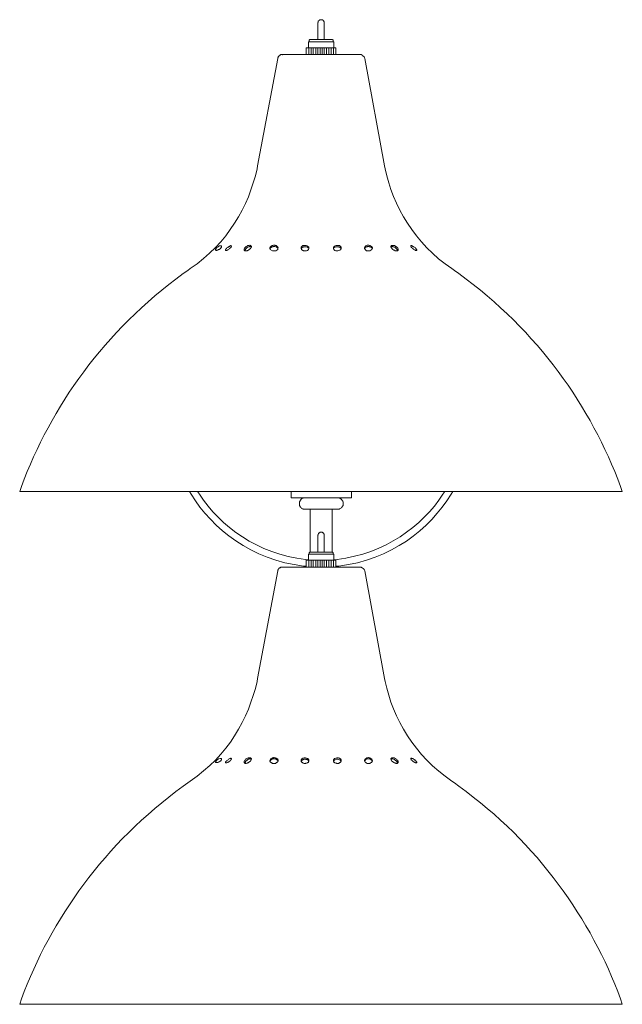
# Model space of a CAD drawing. Units: inches. Extents: x 0 to 8.9, y -14.5 to 0.
import ezdxf

# ---------------------------------------------------------------- set-up
doc = ezdxf.new("R2010")
doc.units = ezdxf.units.IN
doc.header["$MEASUREMENT"] = 0
doc.layers.add('Layer 1', color=7, linetype='Continuous')

# ---------------------------------------------------------------- blocks, each defined once
blk = doc.blocks.new('block 2')
at = {"layer": 'Layer 1', "color": 7, "lineweight": 18, "true_color": 0xffffff}
for points in [[(4.394, -0.291), (4.394, -0.043)], [(4.657, -0.413), (4.657, -0.515), (4.224, -0.515)], [(4.657, -0.413), (4.224, -0.413)], [(4.224, -0.515), (4.224, -0.413)], [(4.631, -0.326), (4.255, -0.326)], [(4.255, -0.413), (4.255, -0.326)], [(4.26, -0.515), (4.26, -0.413)], [(4.281, -0.291), (4.275, -0.291), (4.27, -0.295), (4.27, -0.299), (4.265, -0.303), (4.265, -0.311)], [(4.265, -0.326), (4.265, -0.311)], [(4.605, -0.291), (4.281, -0.291)], [(4.296, -0.515), (4.296, -0.413)], [(4.327, -0.515), (4.327, -0.413)], [(4.363, -0.515), (4.363, -0.413)], [(4.394, -0.515), (4.394, -0.413)], [(4.43, -0.515), (4.43, -0.413)], [(4.456, -0.515), (4.456, -0.413)], [(4.487, -0.515), (4.487, -0.413)], [(4.523, -0.515), (4.523, -0.413)], [(4.554, -0.515), (4.554, -0.413)], [(4.59, -0.515), (4.59, -0.413)], [(4.621, -0.311), (4.621, -0.303), (4.615, -0.299), (4.615, -0.295), (4.61, -0.295), (4.61, -0.291), (4.605, -0.291)], [(4.621, -0.326), (4.621, -0.311)], [(4.631, -0.326), (4.621, -0.326)], [(4.626, -0.515), (4.626, -0.413)], [(4.631, -0.413), (4.631, -0.326)], [(4.657, -0.413), (4.631, -0.413)], [(3.802, -0.57), (3.503, -2.151)], [(3.868, -0.515), (3.848, -0.515), (3.843, -0.519), (3.838, -0.523), (3.827, -0.523), (3.822, -0.531), (3.817, -0.535), (3.812, -0.543), (3.807, -0.547), (3.807, -0.555), (3.802, -0.562), (3.802, -0.57)], [(3.868, -0.515), (5.017, -0.515)], [(3.868, -0.519), (3.874, -0.519), (3.874, -0.515), (3.868, -0.515), (3.868, -0.519)], [(5.017, -0.515), (4.445, -0.515)], [(5.084, -0.57), (5.079, -0.562), (5.079, -0.555), (5.074, -0.547), (5.069, -0.543), (5.064, -0.535), (5.058, -0.531), (5.053, -0.523), (5.048, -0.523), (5.038, -0.519), (5.033, -0.515), (5.017, -0.515)], [(2.9, -3.362), (2.895, -3.366), (2.895, -3.37), (2.89, -3.374), (2.89, -3.378), (2.885, -3.386), (2.885, -3.39), (2.895, -3.398), (2.905, -3.398), (2.91, -3.394), (2.916, -3.394), (2.926, -3.39), (2.931, -3.386), (2.941, -3.382), (2.946, -3.378), (2.952, -3.374), (2.957, -3.37), (2.962, -3.366), (2.962, -3.359), (2.967, -3.355), (2.972, -3.351), (2.972, -3.331), (2.941, -3.331), (2.941, -3.335), (2.931, -3.339)], [(3.688, -3.366), (3.688, -3.37), (3.693, -3.374), (3.693, -3.382), (3.724, -3.406), (3.76, -3.406), (3.771, -3.402), (3.776, -3.402), (3.802, -3.382), (3.802, -3.37), (3.807, -3.362), (3.807, -3.359), (3.802, -3.355), (3.802, -3.343), (3.796, -3.339), (3.791, -3.335), (3.786, -3.331), (3.781, -3.327), (3.771, -3.323), (3.765, -3.323), (3.76, -3.319), (3.74, -3.319), (3.729, -3.323), (3.724, -3.323), (3.719, -3.327), (3.709, -3.331), (3.704, -3.335), (3.698, -3.339), (3.698, -3.343), (3.693, -3.351), (3.693, -3.355), (3.688, -3.359), (3.688, -3.366)], [(4.147, -3.362), (4.147, -3.374), (4.152, -3.382), (4.172, -3.398), (4.178, -3.398), (4.183, -3.402), (4.193, -3.402), (4.198, -3.406), (4.203, -3.406), (4.214, -3.402), (4.229, -3.402), (4.234, -3.398), (4.239, -3.398), (4.255, -3.386), (4.255, -3.382), (4.26, -3.374), (4.26, -3.351), (4.255, -3.347), (4.25, -3.343), (4.244, -3.339), (4.244, -3.335), (4.234, -3.331), (4.224, -3.323), (4.188, -3.323), (4.178, -3.327), (4.172, -3.327), (4.167, -3.331), (4.162, -3.335), (4.157, -3.339), (4.152, -3.343), (4.152, -3.347), (4.147, -3.351), (4.147, -3.362)], [(5.579, -3.394), (5.573, -3.398), (5.573, -3.402), (5.563, -3.402), (5.558, -3.406), (5.548, -3.406), (5.543, -3.402), (5.532, -3.402), (5.522, -3.394), (5.512, -3.394), (5.501, -3.386), (5.496, -3.378), (5.491, -3.374), (5.486, -3.37), (5.481, -3.362), (5.481, -3.359), (5.476, -3.355), (5.476, -3.351), (5.47, -3.343), (5.47, -3.339), (5.476, -3.335), (5.476, -3.327), (5.481, -3.327), (5.486, -3.323), (5.512, -3.323), (5.522, -3.327), (5.527, -3.327), (5.532, -3.335), (5.537, -3.335), (5.543, -3.339), (5.553, -3.343), (5.558, -3.351), (5.563, -3.355), (5.568, -3.359), (5.573, -3.362), (5.573, -3.366), (5.579, -3.374), (5.579, -3.394)], [(2.931, -3.339), (2.926, -3.343), (2.916, -3.351), (2.905, -3.355), (2.9, -3.362)], [(3.415, -3.339), (3.389, -3.339), (3.384, -3.343), (3.379, -3.343), (3.374, -3.347), (3.364, -3.351), (3.359, -3.351), (3.353, -3.355), (3.348, -3.359), (3.343, -3.366), (3.338, -3.37), (3.333, -3.374), (3.328, -3.378), (3.328, -3.386), (3.322, -3.39), (3.322, -3.402)], [(4.26, -3.37), (4.26, -3.366), (4.255, -3.362), (4.25, -3.359), (4.244, -3.355), (4.239, -3.351), (4.234, -3.347), (4.224, -3.347), (4.219, -3.343), (4.198, -3.343), (4.188, -3.347), (4.183, -3.347), (4.178, -3.351), (4.172, -3.351), (4.162, -3.355), (4.162, -3.359), (4.157, -3.362), (4.152, -3.366), (4.152, -3.37), (4.147, -3.374)], [(5.084, -3.37), (5.084, -3.366), (5.089, -3.362), (5.089, -3.359), (5.094, -3.351), (5.1, -3.351), (5.105, -3.347), (5.11, -3.343), (5.12, -3.343), (5.125, -3.339), (5.151, -3.339), (5.156, -3.343), (5.167, -3.343), (5.172, -3.347), (5.177, -3.351), (5.182, -3.355), (5.187, -3.359), (5.187, -3.362), (5.192, -3.366), (5.192, -3.374)], [(5.47, -3.339), (5.496, -3.339), (5.501, -3.343), (5.507, -3.343), (5.512, -3.347), (5.522, -3.351), (5.527, -3.351), (5.532, -3.355), (5.537, -3.359), (5.543, -3.366), (5.548, -3.37), (5.553, -3.374), (5.558, -3.378), (5.563, -3.386), (5.563, -3.402)], [(0, -6.949), (8.88, -6.949)], [(4.002, -6.949), (4.002, -7.04)], [(4.888, -6.949), (4.888, -7.04)], [(4.888, -7.04), (4.002, -7.04)], [(4.188, -7.04), (4.178, -7.044), (4.172, -7.047), (4.152, -7.055), (4.147, -7.059), (4.121, -7.099), (4.121, -7.154), (4.136, -7.177), (4.141, -7.181), (4.152, -7.197), (4.172, -7.205), (4.178, -7.209), (4.188, -7.209)], [(4.698, -7.04), (4.188, -7.04)], [(4.698, -7.209), (4.708, -7.209), (4.713, -7.205), (4.734, -7.197), (4.744, -7.181), (4.749, -7.177), (4.76, -7.161), (4.765, -7.154), (4.765, -7.099), (4.76, -7.091), (4.739, -7.059), (4.734, -7.055), (4.713, -7.047), (4.708, -7.044), (4.698, -7.04)], [(4.698, -7.209), (4.188, -7.209)], [(4.281, -7.209), (4.281, -7.842)], [(4.605, -7.209), (4.605, -7.842)], [(4.487, -7.842), (4.487, -7.59), (4.487, -7.578), (4.481, -7.574), (4.481, -7.567), (4.476, -7.563), (4.471, -7.555), (4.466, -7.555), (4.456, -7.547), (4.43, -7.547), (4.42, -7.555), (4.414, -7.555), (4.409, -7.563), (4.404, -7.567), (4.399, -7.574), (4.399, -7.586), (4.394, -7.59)], [(4.394, -7.842), (4.394, -7.59)], [(4.657, -7.96), (4.657, -8.062), (4.224, -8.062)], [(4.657, -7.96), (4.224, -7.96)], [(4.224, -8.062), (4.224, -7.96)], [(4.631, -7.873), (4.255, -7.873)], [(4.255, -7.96), (4.255, -7.873)], [(4.26, -8.062), (4.26, -7.96)], [(4.281, -7.842), (4.27, -7.842), (4.27, -7.846), (4.265, -7.85), (4.265, -7.858)], [(4.265, -7.873), (4.265, -7.858)], [(4.605, -7.842), (4.281, -7.842)], [(4.296, -8.062), (4.296, -7.96)], [(4.327, -8.062), (4.327, -7.96)], [(4.363, -8.062), (4.363, -7.96)], [(4.394, -8.062), (4.394, -7.96)], [(4.43, -8.062), (4.43, -7.96)], [(4.456, -8.062), (4.456, -7.96)], [(4.487, -8.062), (4.487, -7.96)], [(4.523, -8.062), (4.523, -7.96)], [(4.554, -8.062), (4.554, -7.96)], [(4.59, -8.062), (4.59, -7.96)], [(4.621, -7.858), (4.621, -7.85), (4.615, -7.846), (4.615, -7.842), (4.605, -7.842)], [(4.621, -7.873), (4.621, -7.858)], [(4.631, -7.873), (4.621, -7.873)], [(4.626, -8.062), (4.626, -7.96)], [(4.631, -7.96), (4.631, -7.873)], [(4.657, -7.96), (4.631, -7.96)], [(3.802, -8.117), (3.503, -9.702)], [(3.868, -8.062), (3.848, -8.062), (3.838, -8.07), (3.827, -8.074), (3.817, -8.082), (3.812, -8.09), (3.807, -8.094), (3.807, -8.101), (3.802, -8.109), (3.802, -8.117)], [(3.868, -8.062), (5.017, -8.062)], [(5.017, -8.062), (4.445, -8.062)], [(5.084, -8.117), (5.079, -8.109), (5.079, -8.101), (5.074, -8.094), (5.069, -8.09), (5.064, -8.082), (5.048, -8.07), (5.038, -8.066), (5.033, -8.062), (5.017, -8.062)], [(3.307, -10.945), (3.312, -10.945), (3.317, -10.949), (3.322, -10.953), (3.338, -10.953), (3.348, -10.949), (3.353, -10.949), (3.359, -10.945), (3.369, -10.945), (3.374, -10.937), (3.379, -10.933), (3.4, -10.917), (3.405, -10.909), (3.405, -10.905), (3.41, -10.902), (3.41, -10.898), (3.415, -10.89), (3.415, -10.886), (3.41, -10.882), (3.41, -10.878), (3.405, -10.878), (3.405, -10.874), (3.4, -10.87), (3.374, -10.87), (3.369, -10.874), (3.359, -10.874), (3.348, -10.882), (3.338, -10.886), (3.333, -10.89), (3.328, -10.898), (3.317, -10.905), (3.317, -10.909), (3.312, -10.917), (3.307, -10.921), (3.307, -10.945)], [(3.688, -10.913), (3.688, -10.917), (3.693, -10.925), (3.693, -10.929), (3.698, -10.933), (3.704, -10.937), (3.709, -10.945), (3.714, -10.945), (3.719, -10.949), (3.724, -10.953), (3.771, -10.953), (3.776, -10.949), (3.781, -10.945), (3.786, -10.941), (3.791, -10.937), (3.796, -10.933), (3.802, -10.929), (3.802, -10.917), (3.807, -10.913), (3.807, -10.905), (3.802, -10.902), (3.802, -10.89), (3.781, -10.874), (3.771, -10.87), (3.76, -10.87), (3.75, -10.866), (3.745, -10.866), (3.74, -10.87), (3.724, -10.87), (3.719, -10.874), (3.709, -10.878), (3.698, -10.886), (3.698, -10.89), (3.693, -10.898), (3.693, -10.902), (3.688, -10.909), (3.688, -10.913)], [(4.739, -10.909), (4.739, -10.921), (4.734, -10.925), (4.734, -10.929), (4.729, -10.933), (4.724, -10.937), (4.718, -10.941), (4.713, -10.945), (4.708, -10.949), (4.703, -10.949), (4.698, -10.953), (4.672, -10.953), (4.667, -10.949), (4.657, -10.949), (4.651, -10.945), (4.646, -10.945), (4.641, -10.937), (4.636, -10.937), (4.631, -10.933), (4.631, -10.925), (4.626, -10.921), (4.626, -10.898), (4.631, -10.894), (4.636, -10.886), (4.641, -10.882), (4.646, -10.882), (4.657, -10.874), (4.662, -10.874), (4.672, -10.87), (4.698, -10.87), (4.708, -10.874), (4.713, -10.874), (4.734, -10.89), (4.734, -10.894), (4.739, -10.902), (4.739, -10.909)], [(5.852, -10.945), (5.831, -10.945), (5.826, -10.941), (5.821, -10.937), (5.816, -10.933), (5.81, -10.929), (5.805, -10.929), (5.8, -10.925), (5.795, -10.917), (5.785, -10.913), (5.785, -10.909), (5.769, -10.898), (5.769, -10.89), (5.764, -10.89), (5.764, -10.878), (5.769, -10.874), (5.774, -10.874), (5.78, -10.878), (5.785, -10.878), (5.79, -10.882), (5.795, -10.882), (5.816, -10.898), (5.826, -10.902), (5.826, -10.909), (5.841, -10.921), (5.841, -10.925), (5.852, -10.933), (5.852, -10.945)], [(2.9, -10.909), (2.895, -10.917), (2.895, -10.921), (2.89, -10.925), (2.89, -10.929), (2.885, -10.929), (2.885, -10.937), (2.89, -10.941), (2.916, -10.941), (2.926, -10.937), (2.926, -10.933), (2.931, -10.933), (2.941, -10.929), (2.962, -10.913), (2.962, -10.909), (2.972, -10.902), (2.972, -10.878), (2.952, -10.878), (2.931, -10.886)], [(2.931, -10.886), (2.926, -10.89), (2.916, -10.894), (2.905, -10.905), (2.9, -10.909)], [(3.415, -10.886), (3.384, -10.886), (3.379, -10.89), (3.374, -10.89), (3.364, -10.894), (3.359, -10.902), (3.328, -10.925), (3.328, -10.933), (3.322, -10.937), (3.322, -10.953)], [(3.802, -10.917), (3.802, -10.909), (3.791, -10.902), (3.786, -10.894), (3.781, -10.89), (3.776, -10.89), (3.771, -10.886), (3.729, -10.886), (3.719, -10.89), (3.698, -10.905), (3.698, -10.909), (3.693, -10.913), (3.693, -10.921)], [(4.26, -10.917), (4.26, -10.913), (4.234, -10.894), (4.224, -10.894), (4.219, -10.89), (4.188, -10.89), (4.183, -10.894), (4.178, -10.894), (4.172, -10.898), (4.162, -10.902), (4.162, -10.905), (4.152, -10.913), (4.152, -10.921), (4.147, -10.925)], [(5.084, -10.917), (5.084, -10.913), (5.089, -10.909), (5.089, -10.905), (5.094, -10.902), (5.1, -10.894), (5.105, -10.89), (5.11, -10.89), (5.12, -10.886), (5.156, -10.886), (5.167, -10.89), (5.187, -10.905), (5.187, -10.909), (5.192, -10.913), (5.192, -10.921)], [(0, -14.496), (8.88, -14.496)], [(0, -14.5), (0.005, -14.5), (0.005, -14.496), (0, -14.496), (0, -14.5)]]:
    blk.add_lwpolyline(points, dxfattribs=at)
for points, knots in [([(4.487, -0.291), (4.487, -0.291), (4.487, -0.043), (4.487, -0.043), (4.487, -0.043), (4.487, -0.031), (4.487, -0.031), (4.487, -0.031), (4.481, -0.028), (4.481, -0.028), (4.481, -0.028), (4.481, -0.02), (4.481, -0.02), (4.481, -0.02), (4.476, -0.016), (4.476, -0.016), (4.476, -0.016), (4.471, -0.012), (4.471, -0.012), (4.471, -0.012), (4.466, -0.004), (4.466, -0.004), (4.466, -0.004), (4.461, -0.004), (4.461, -0.004), (4.461, -0.004), (4.456, 0), (4.456, 0), (4.456, 0), (4.43, 0), (4.43, 0), (4.43, 0), (4.425, -0.004), (4.425, -0.004), (4.425, -0.004), (4.42, -0.004), (4.42, -0.004), (4.42, -0.004), (4.414, -0.012), (4.414, -0.012), (4.401, -0.021), (4.397, -0.025), (4.399, -0.039), (4.399, -0.039), (4.394, -0.043), (4.394, -0.043)], [0, 0, 0, 0, 1, 1, 1, 2, 2, 2, 3, 3, 3, 4, 4, 4, 5, 5, 5, 6, 6, 6, 7, 7, 7, 8, 8, 8, 9, 9, 9, 10, 10, 10, 11, 11, 11, 12, 12, 12, 13, 13, 13, 14, 14, 14, 15, 15, 15, 15]), ([(5.084, -0.57), (5.084, -0.57), (5.378, -2.151), (5.378, -2.151), (5.378, -2.151), (5.388, -2.198), (5.388, -2.198), (5.495, -2.738), (5.826, -3.3), (6.367, -3.665), (6.367, -3.665), (6.408, -3.693), (6.408, -3.693)], [0, 0, 0, 0, 1, 1, 1, 2, 2, 2, 3, 3, 3, 4, 4, 4, 4]), ([(2.478, -3.693), (2.478, -3.693), (2.514, -3.665), (2.514, -3.665), (3.067, -3.291), (3.374, -2.747), (3.498, -2.198), (3.498, -2.198), (3.503, -2.151), (3.503, -2.151)], [0, 0, 0, 0, 1, 1, 1, 2, 2, 2, 3, 3, 3, 3]), ([(3.034, -3.398), (3.034, -3.398), (3.055, -3.398), (3.055, -3.398), (3.055, -3.398), (3.065, -3.39), (3.065, -3.39), (3.065, -3.39), (3.07, -3.39), (3.07, -3.39), (3.07, -3.39), (3.08, -3.382), (3.08, -3.382), (3.08, -3.382), (3.086, -3.374), (3.086, -3.374), (3.086, -3.374), (3.096, -3.37), (3.096, -3.37), (3.096, -3.37), (3.096, -3.366), (3.096, -3.366), (3.096, -3.366), (3.106, -3.362), (3.106, -3.362), (3.106, -3.362), (3.106, -3.359), (3.106, -3.359), (3.106, -3.359), (3.111, -3.355), (3.111, -3.355), (3.118, -3.348), (3.129, -3.334), (3.116, -3.327), (3.116, -3.327), (3.111, -3.327), (3.111, -3.327), (3.111, -3.327), (3.106, -3.331), (3.106, -3.331), (3.106, -3.331), (3.101, -3.331), (3.101, -3.331), (3.101, -3.331), (3.096, -3.335), (3.096, -3.335), (3.096, -3.335), (3.091, -3.339), (3.091, -3.339), (3.091, -3.339), (3.086, -3.339), (3.086, -3.339), (3.086, -3.339), (3.08, -3.343), (3.08, -3.343), (3.08, -3.343), (3.075, -3.347), (3.075, -3.347), (3.075, -3.347), (3.07, -3.351), (3.07, -3.351), (3.07, -3.351), (3.065, -3.355), (3.065, -3.355), (3.065, -3.355), (3.055, -3.359), (3.055, -3.359), (3.055, -3.359), (3.055, -3.362), (3.055, -3.362), (3.055, -3.362), (3.049, -3.37), (3.049, -3.37), (3.049, -3.37), (3.044, -3.374), (3.044, -3.374), (3.044, -3.374), (3.039, -3.378), (3.039, -3.378), (3.039, -3.378), (3.039, -3.382), (3.039, -3.382), (3.039, -3.382), (3.034, -3.386), (3.034, -3.386), (3.034, -3.386), (3.034, -3.398), (3.034, -3.398)], [0, 0, 0, 0, 1, 1, 1, 2, 2, 2, 3, 3, 3, 4, 4, 4, 5, 5, 5, 6, 6, 6, 7, 7, 7, 8, 8, 8, 9, 9, 9, 10, 10, 10, 11, 11, 11, 12, 12, 12, 13, 13, 13, 14, 14, 14, 15, 15, 15, 16, 16, 16, 17, 17, 17, 18, 18, 18, 19, 19, 19, 20, 20, 20, 21, 21, 21, 22, 22, 22, 23, 23, 23, 24, 24, 24, 25, 25, 25, 26, 26, 26, 27, 27, 27, 28, 28, 28, 29, 29, 29, 29]), ([(3.307, -3.394), (3.307, -3.394), (3.317, -3.402), (3.317, -3.402), (3.317, -3.402), (3.322, -3.402), (3.322, -3.402), (3.322, -3.402), (3.328, -3.406), (3.328, -3.406), (3.328, -3.406), (3.338, -3.406), (3.338, -3.406), (3.338, -3.406), (3.348, -3.402), (3.348, -3.402), (3.348, -3.402), (3.353, -3.402), (3.353, -3.402), (3.353, -3.402), (3.359, -3.398), (3.359, -3.398), (3.359, -3.398), (3.369, -3.394), (3.369, -3.394), (3.369, -3.394), (3.374, -3.394), (3.374, -3.394), (3.374, -3.394), (3.384, -3.386), (3.384, -3.386), (3.384, -3.386), (3.389, -3.378), (3.389, -3.378), (3.389, -3.378), (3.395, -3.374), (3.395, -3.374), (3.395, -3.374), (3.4, -3.37), (3.4, -3.37), (3.4, -3.37), (3.405, -3.362), (3.405, -3.362), (3.405, -3.362), (3.405, -3.359), (3.405, -3.359), (3.405, -3.359), (3.41, -3.355), (3.41, -3.355), (3.41, -3.355), (3.41, -3.351), (3.41, -3.351), (3.41, -3.351), (3.415, -3.343), (3.415, -3.343), (3.415, -3.343), (3.415, -3.339), (3.415, -3.339), (3.415, -3.339), (3.41, -3.335), (3.41, -3.335), (3.401, -3.318), (3.398, -3.324), (3.379, -3.323), (3.379, -3.323), (3.374, -3.323), (3.374, -3.323), (3.374, -3.323), (3.369, -3.327), (3.369, -3.327), (3.369, -3.327), (3.359, -3.327), (3.359, -3.327), (3.359, -3.327), (3.353, -3.335), (3.353, -3.335), (3.353, -3.335), (3.348, -3.335), (3.348, -3.335), (3.348, -3.335), (3.338, -3.339), (3.338, -3.339), (3.338, -3.339), (3.333, -3.343), (3.333, -3.343), (3.333, -3.343), (3.328, -3.351), (3.328, -3.351), (3.328, -3.351), (3.322, -3.355), (3.322, -3.355), (3.322, -3.355), (3.317, -3.359), (3.317, -3.359), (3.317, -3.359), (3.317, -3.362), (3.317, -3.362), (3.317, -3.362), (3.312, -3.366), (3.312, -3.366), (3.312, -3.366), (3.307, -3.374), (3.307, -3.374), (3.307, -3.374), (3.307, -3.394), (3.307, -3.394)], [0, 0, 0, 0, 1, 1, 1, 2, 2, 2, 3, 3, 3, 4, 4, 4, 5, 5, 5, 6, 6, 6, 7, 7, 7, 8, 8, 8, 9, 9, 9, 10, 10, 10, 11, 11, 11, 12, 12, 12, 13, 13, 13, 14, 14, 14, 15, 15, 15, 16, 16, 16, 17, 17, 17, 18, 18, 18, 19, 19, 19, 20, 20, 20, 21, 21, 21, 22, 22, 22, 23, 23, 23, 24, 24, 24, 25, 25, 25, 26, 26, 26, 27, 27, 27, 28, 28, 28, 29, 29, 29, 30, 30, 30, 31, 31, 31, 32, 32, 32, 33, 33, 33, 34, 34, 34, 35, 35, 35, 35]), ([(4.739, -3.362), (4.739, -3.362), (4.739, -3.37), (4.739, -3.37), (4.739, -3.37), (4.734, -3.374), (4.734, -3.374), (4.737, -3.391), (4.703, -3.401), (4.687, -3.406), (4.687, -3.406), (4.677, -3.406), (4.677, -3.406), (4.677, -3.406), (4.672, -3.402), (4.672, -3.402), (4.672, -3.402), (4.657, -3.402), (4.657, -3.402), (4.657, -3.402), (4.651, -3.398), (4.651, -3.398), (4.651, -3.398), (4.646, -3.398), (4.646, -3.398), (4.646, -3.398), (4.631, -3.386), (4.631, -3.386), (4.631, -3.386), (4.631, -3.382), (4.631, -3.382), (4.631, -3.382), (4.626, -3.374), (4.626, -3.374), (4.626, -3.374), (4.626, -3.351), (4.626, -3.351), (4.626, -3.351), (4.631, -3.347), (4.631, -3.347), (4.631, -3.347), (4.636, -3.343), (4.636, -3.343), (4.636, -3.343), (4.641, -3.339), (4.641, -3.339), (4.641, -3.339), (4.646, -3.335), (4.646, -3.335), (4.646, -3.335), (4.651, -3.331), (4.651, -3.331), (4.651, -3.331), (4.662, -3.323), (4.662, -3.323), (4.662, -3.323), (4.698, -3.323), (4.698, -3.323), (4.698, -3.323), (4.708, -3.327), (4.708, -3.327), (4.708, -3.327), (4.713, -3.327), (4.713, -3.327), (4.713, -3.327), (4.718, -3.331), (4.718, -3.331), (4.718, -3.331), (4.724, -3.335), (4.724, -3.335), (4.724, -3.335), (4.729, -3.339), (4.729, -3.339), (4.729, -3.339), (4.734, -3.343), (4.734, -3.343), (4.734, -3.343), (4.734, -3.347), (4.734, -3.347), (4.734, -3.347), (4.739, -3.351), (4.739, -3.351), (4.739, -3.351), (4.739, -3.362), (4.739, -3.362)], [0, 0, 0, 0, 1, 1, 1, 2, 2, 2, 3, 3, 3, 4, 4, 4, 5, 5, 5, 6, 6, 6, 7, 7, 7, 8, 8, 8, 9, 9, 9, 10, 10, 10, 11, 11, 11, 12, 12, 12, 13, 13, 13, 14, 14, 14, 15, 15, 15, 16, 16, 16, 17, 17, 17, 18, 18, 18, 19, 19, 19, 20, 20, 20, 21, 21, 21, 22, 22, 22, 23, 23, 23, 24, 24, 24, 25, 25, 25, 26, 26, 26, 27, 27, 27, 28, 28, 28, 28]), ([(5.197, -3.366), (5.197, -3.366), (5.192, -3.37), (5.192, -3.37), (5.192, -3.37), (5.192, -3.374), (5.192, -3.374), (5.192, -3.374), (5.187, -3.382), (5.187, -3.382), (5.187, -3.382), (5.187, -3.386), (5.187, -3.386), (5.187, -3.386), (5.161, -3.406), (5.161, -3.406), (5.161, -3.406), (5.125, -3.406), (5.125, -3.406), (5.125, -3.406), (5.12, -3.402), (5.12, -3.402), (5.12, -3.402), (5.11, -3.402), (5.11, -3.402), (5.11, -3.402), (5.089, -3.386), (5.089, -3.386), (5.089, -3.386), (5.089, -3.382), (5.089, -3.382), (5.089, -3.382), (5.084, -3.374), (5.084, -3.374), (5.084, -3.374), (5.079, -3.37), (5.079, -3.37), (5.079, -3.37), (5.079, -3.359), (5.079, -3.359), (5.079, -3.359), (5.084, -3.355), (5.084, -3.355), (5.084, -3.355), (5.084, -3.347), (5.084, -3.347), (5.084, -3.347), (5.089, -3.343), (5.089, -3.343), (5.089, -3.343), (5.089, -3.339), (5.089, -3.339), (5.089, -3.339), (5.094, -3.335), (5.094, -3.335), (5.094, -3.335), (5.1, -3.331), (5.1, -3.331), (5.1, -3.331), (5.11, -3.327), (5.11, -3.327), (5.119, -3.32), (5.145, -3.314), (5.156, -3.323), (5.156, -3.323), (5.161, -3.323), (5.161, -3.323), (5.161, -3.323), (5.167, -3.327), (5.167, -3.327), (5.167, -3.327), (5.177, -3.331), (5.177, -3.331), (5.177, -3.331), (5.177, -3.335), (5.177, -3.335), (5.177, -3.335), (5.187, -3.339), (5.187, -3.339), (5.187, -3.339), (5.187, -3.343), (5.187, -3.343), (5.187, -3.343), (5.192, -3.351), (5.192, -3.351), (5.192, -3.351), (5.192, -3.355), (5.192, -3.355), (5.192, -3.355), (5.197, -3.359), (5.197, -3.359), (5.197, -3.359), (5.197, -3.366), (5.197, -3.366)], [0, 0, 0, 0, 1, 1, 1, 2, 2, 2, 3, 3, 3, 4, 4, 4, 5, 5, 5, 6, 6, 6, 7, 7, 7, 8, 8, 8, 9, 9, 9, 10, 10, 10, 11, 11, 11, 12, 12, 12, 13, 13, 13, 14, 14, 14, 15, 15, 15, 16, 16, 16, 17, 17, 17, 18, 18, 18, 19, 19, 19, 20, 20, 20, 21, 21, 21, 22, 22, 22, 23, 23, 23, 24, 24, 24, 25, 25, 25, 26, 26, 26, 27, 27, 27, 28, 28, 28, 29, 29, 29, 30, 30, 30, 31, 31, 31, 31]), ([(5.852, -3.398), (5.852, -3.398), (5.831, -3.398), (5.831, -3.398), (5.831, -3.398), (5.821, -3.39), (5.821, -3.39), (5.821, -3.39), (5.816, -3.39), (5.816, -3.39), (5.816, -3.39), (5.805, -3.382), (5.805, -3.382), (5.805, -3.382), (5.8, -3.374), (5.8, -3.374), (5.8, -3.374), (5.795, -3.37), (5.795, -3.37), (5.795, -3.37), (5.785, -3.366), (5.785, -3.366), (5.785, -3.366), (5.785, -3.362), (5.785, -3.362), (5.772, -3.354), (5.761, -3.345), (5.764, -3.331), (5.764, -3.331), (5.764, -3.327), (5.764, -3.327), (5.764, -3.327), (5.774, -3.327), (5.774, -3.327), (5.774, -3.327), (5.78, -3.331), (5.78, -3.331), (5.78, -3.331), (5.785, -3.331), (5.785, -3.331), (5.785, -3.331), (5.79, -3.335), (5.79, -3.335), (5.79, -3.335), (5.795, -3.339), (5.795, -3.339), (5.795, -3.339), (5.8, -3.339), (5.8, -3.339), (5.8, -3.339), (5.805, -3.343), (5.805, -3.343), (5.805, -3.343), (5.81, -3.347), (5.81, -3.347), (5.81, -3.347), (5.816, -3.351), (5.816, -3.351), (5.816, -3.351), (5.826, -3.355), (5.826, -3.355), (5.826, -3.355), (5.826, -3.359), (5.826, -3.359), (5.826, -3.359), (5.831, -3.362), (5.831, -3.362), (5.831, -3.362), (5.836, -3.37), (5.836, -3.37), (5.836, -3.37), (5.841, -3.374), (5.841, -3.374), (5.841, -3.374), (5.841, -3.378), (5.841, -3.378), (5.841, -3.378), (5.846, -3.382), (5.846, -3.382), (5.846, -3.382), (5.852, -3.386), (5.852, -3.386), (5.852, -3.386), (5.852, -3.398), (5.852, -3.398)], [0, 0, 0, 0, 1, 1, 1, 2, 2, 2, 3, 3, 3, 4, 4, 4, 5, 5, 5, 6, 6, 6, 7, 7, 7, 8, 8, 8, 9, 9, 9, 10, 10, 10, 11, 11, 11, 12, 12, 12, 13, 13, 13, 14, 14, 14, 15, 15, 15, 16, 16, 16, 17, 17, 17, 18, 18, 18, 19, 19, 19, 20, 20, 20, 21, 21, 21, 22, 22, 22, 23, 23, 23, 24, 24, 24, 25, 25, 25, 26, 26, 26, 27, 27, 27, 28, 28, 28, 28]), ([(3.802, -3.37), (3.802, -3.37), (3.802, -3.362), (3.802, -3.362), (3.802, -3.362), (3.796, -3.359), (3.796, -3.359), (3.796, -3.359), (3.791, -3.351), (3.791, -3.351), (3.791, -3.351), (3.786, -3.351), (3.786, -3.351), (3.786, -3.351), (3.781, -3.347), (3.781, -3.347), (3.771, -3.339), (3.754, -3.338), (3.74, -3.339), (3.74, -3.339), (3.735, -3.339), (3.735, -3.339), (3.735, -3.339), (3.729, -3.343), (3.729, -3.343), (3.729, -3.343), (3.719, -3.343), (3.719, -3.343), (3.719, -3.343), (3.714, -3.347), (3.714, -3.347), (3.714, -3.347), (3.709, -3.351), (3.709, -3.351), (3.709, -3.351), (3.704, -3.355), (3.704, -3.355), (3.704, -3.355), (3.698, -3.359), (3.698, -3.359), (3.698, -3.359), (3.698, -3.362), (3.698, -3.362), (3.698, -3.362), (3.693, -3.366), (3.693, -3.366), (3.693, -3.366), (3.693, -3.374), (3.693, -3.374)], [0, 0, 0, 0, 1, 1, 1, 2, 2, 2, 3, 3, 3, 4, 4, 4, 5, 5, 5, 6, 6, 6, 7, 7, 7, 8, 8, 8, 9, 9, 9, 10, 10, 10, 11, 11, 11, 12, 12, 12, 13, 13, 13, 14, 14, 14, 15, 15, 15, 16, 16, 16, 16]), ([(4.626, -3.37), (4.626, -3.37), (4.626, -3.366), (4.626, -3.366), (4.626, -3.366), (4.631, -3.362), (4.631, -3.362), (4.64, -3.357), (4.649, -3.345), (4.662, -3.347), (4.662, -3.347), (4.667, -3.343), (4.667, -3.343), (4.667, -3.343), (4.687, -3.343), (4.687, -3.343), (4.687, -3.343), (4.698, -3.347), (4.698, -3.347), (4.698, -3.347), (4.703, -3.347), (4.703, -3.347), (4.703, -3.347), (4.708, -3.351), (4.708, -3.351), (4.708, -3.351), (4.713, -3.351), (4.713, -3.351), (4.713, -3.351), (4.724, -3.355), (4.724, -3.355), (4.724, -3.355), (4.724, -3.359), (4.724, -3.359), (4.724, -3.359), (4.729, -3.362), (4.729, -3.362), (4.729, -3.362), (4.734, -3.366), (4.734, -3.366), (4.734, -3.366), (4.734, -3.374), (4.734, -3.374)], [0, 0, 0, 0, 1, 1, 1, 2, 2, 2, 3, 3, 3, 4, 4, 4, 5, 5, 5, 6, 6, 6, 7, 7, 7, 8, 8, 8, 9, 9, 9, 10, 10, 10, 11, 11, 11, 12, 12, 12, 13, 13, 13, 14, 14, 14, 14]), ([(2.478, -3.693), (2.478, -3.693), (2.411, -3.74), (2.411, -3.74), (1.243, -4.583), (0.463, -5.702), (0.026, -6.874), (0.026, -6.874), (0, -6.949), (0, -6.949)], [0, 0, 0, 0, 1, 1, 1, 2, 2, 2, 3, 3, 3, 3]), ([(8.88, -6.949), (8.88, -6.949), (8.855, -6.874), (8.855, -6.874), (8.418, -5.702), (7.64, -4.582), (6.47, -3.74), (6.47, -3.74), (6.408, -3.693), (6.408, -3.693)], [0, 0, 0, 0, 1, 1, 1, 2, 2, 2, 3, 3, 3, 3]), ([(2.503, -6.949), (2.503, -6.949), (2.529, -6.988), (2.529, -6.988), (2.833, -7.502), (3.428, -7.958), (4.183, -8.046), (4.183, -8.046), (4.224, -8.05), (4.224, -8.05)], [0, 0, 0, 0, 1, 1, 1, 2, 2, 2, 3, 3, 3, 3]), ([(2.622, -6.949), (2.622, -6.949), (2.648, -6.988), (2.648, -6.988), (2.958, -7.463), (3.505, -7.869), (4.214, -7.948), (4.214, -7.948), (4.255, -7.952), (4.255, -7.952)], [0, 0, 0, 0, 1, 1, 1, 2, 2, 2, 3, 3, 3, 3]), ([(4.631, -7.952), (4.631, -7.952), (4.677, -7.948), (4.677, -7.948), (5.386, -7.865), (5.926, -7.464), (6.238, -6.988), (6.238, -6.988), (6.264, -6.949), (6.264, -6.949)], [0, 0, 0, 0, 1, 1, 1, 2, 2, 2, 3, 3, 3, 3]), ([(4.657, -8.05), (4.657, -8.05), (4.703, -8.046), (4.703, -8.046), (5.461, -7.957), (6.047, -7.504), (6.356, -6.988), (6.356, -6.988), (6.382, -6.949), (6.382, -6.949)], [0, 0, 0, 0, 1, 1, 1, 2, 2, 2, 3, 3, 3, 3]), ([(5.084, -8.117), (5.084, -8.117), (5.378, -9.702), (5.378, -9.702), (5.378, -9.702), (5.388, -9.745), (5.388, -9.745), (5.494, -10.282), (5.827, -10.85), (6.367, -11.212), (6.367, -11.212), (6.408, -11.24), (6.408, -11.24)], [0, 0, 0, 0, 1, 1, 1, 2, 2, 2, 3, 3, 3, 4, 4, 4, 4]), ([(2.478, -11.24), (2.478, -11.24), (2.514, -11.212), (2.514, -11.212), (3.068, -10.838), (3.374, -10.294), (3.498, -9.745), (3.498, -9.745), (3.503, -9.702), (3.503, -9.702)], [0, 0, 0, 0, 1, 1, 1, 2, 2, 2, 3, 3, 3, 3]), ([(3.034, -10.945), (3.034, -10.945), (3.055, -10.945), (3.055, -10.945), (3.055, -10.945), (3.06, -10.941), (3.06, -10.941), (3.06, -10.941), (3.065, -10.937), (3.065, -10.937), (3.065, -10.937), (3.07, -10.933), (3.07, -10.933), (3.07, -10.933), (3.075, -10.929), (3.075, -10.929), (3.075, -10.929), (3.08, -10.929), (3.08, -10.929), (3.08, -10.929), (3.096, -10.917), (3.096, -10.917), (3.096, -10.917), (3.096, -10.913), (3.096, -10.913), (3.096, -10.913), (3.106, -10.909), (3.106, -10.909), (3.106, -10.909), (3.106, -10.905), (3.106, -10.905), (3.106, -10.905), (3.116, -10.898), (3.116, -10.898), (3.116, -10.898), (3.116, -10.89), (3.116, -10.89), (3.116, -10.89), (3.122, -10.89), (3.122, -10.89), (3.122, -10.89), (3.122, -10.878), (3.122, -10.878), (3.122, -10.878), (3.116, -10.878), (3.116, -10.878), (3.116, -10.878), (3.116, -10.874), (3.116, -10.874), (3.116, -10.874), (3.111, -10.874), (3.111, -10.874), (3.111, -10.874), (3.106, -10.878), (3.106, -10.878), (3.091, -10.879), (3.081, -10.889), (3.07, -10.898), (3.07, -10.898), (3.055, -10.909), (3.055, -10.909), (3.055, -10.909), (3.055, -10.913), (3.055, -10.913), (3.055, -10.913), (3.039, -10.925), (3.039, -10.925), (3.039, -10.925), (3.039, -10.929), (3.039, -10.929), (3.039, -10.929), (3.034, -10.933), (3.034, -10.933), (3.034, -10.933), (3.034, -10.945), (3.034, -10.945)], [0, 0, 0, 0, 1, 1, 1, 2, 2, 2, 3, 3, 3, 4, 4, 4, 5, 5, 5, 6, 6, 6, 7, 7, 7, 8, 8, 8, 9, 9, 9, 10, 10, 10, 11, 11, 11, 12, 12, 12, 13, 13, 13, 14, 14, 14, 15, 15, 15, 16, 16, 16, 17, 17, 17, 18, 18, 18, 19, 19, 19, 20, 20, 20, 21, 21, 21, 22, 22, 22, 23, 23, 23, 24, 24, 24, 25, 25, 25, 25]), ([(4.147, -10.909), (4.147, -10.909), (4.147, -10.925), (4.147, -10.925), (4.147, -10.925), (4.157, -10.933), (4.157, -10.933), (4.157, -10.933), (4.162, -10.937), (4.162, -10.937), (4.162, -10.937), (4.167, -10.941), (4.167, -10.941), (4.167, -10.941), (4.172, -10.945), (4.172, -10.945), (4.172, -10.945), (4.178, -10.949), (4.178, -10.949), (4.178, -10.949), (4.183, -10.949), (4.183, -10.949), (4.183, -10.949), (4.193, -10.953), (4.193, -10.953), (4.193, -10.953), (4.214, -10.953), (4.214, -10.953), (4.214, -10.953), (4.219, -10.949), (4.219, -10.949), (4.219, -10.949), (4.229, -10.949), (4.229, -10.949), (4.229, -10.949), (4.234, -10.945), (4.234, -10.945), (4.234, -10.945), (4.239, -10.945), (4.239, -10.945), (4.239, -10.945), (4.244, -10.937), (4.244, -10.937), (4.244, -10.937), (4.25, -10.937), (4.25, -10.937), (4.25, -10.937), (4.255, -10.933), (4.255, -10.933), (4.255, -10.933), (4.255, -10.925), (4.255, -10.925), (4.255, -10.925), (4.26, -10.921), (4.26, -10.921), (4.26, -10.921), (4.26, -10.898), (4.26, -10.898), (4.26, -10.898), (4.255, -10.894), (4.255, -10.894), (4.255, -10.894), (4.25, -10.886), (4.25, -10.886), (4.25, -10.886), (4.244, -10.882), (4.244, -10.882), (4.244, -10.882), (4.234, -10.878), (4.234, -10.878), (4.234, -10.878), (4.229, -10.874), (4.229, -10.874), (4.229, -10.874), (4.224, -10.874), (4.224, -10.874), (4.224, -10.874), (4.214, -10.87), (4.214, -10.87), (4.18, -10.867), (4.156, -10.878), (4.147, -10.902), (4.147, -10.902), (4.147, -10.909), (4.147, -10.909)], [0, 0, 0, 0, 1, 1, 1, 2, 2, 2, 3, 3, 3, 4, 4, 4, 5, 5, 5, 6, 6, 6, 7, 7, 7, 8, 8, 8, 9, 9, 9, 10, 10, 10, 11, 11, 11, 12, 12, 12, 13, 13, 13, 14, 14, 14, 15, 15, 15, 16, 16, 16, 17, 17, 17, 18, 18, 18, 19, 19, 19, 20, 20, 20, 21, 21, 21, 22, 22, 22, 23, 23, 23, 24, 24, 24, 25, 25, 25, 26, 26, 26, 27, 27, 27, 28, 28, 28, 28]), ([(5.197, -10.913), (5.197, -10.913), (5.192, -10.917), (5.192, -10.917), (5.192, -10.917), (5.192, -10.925), (5.192, -10.925), (5.192, -10.925), (5.187, -10.929), (5.187, -10.929), (5.187, -10.929), (5.187, -10.933), (5.187, -10.933), (5.187, -10.933), (5.182, -10.937), (5.182, -10.937), (5.182, -10.937), (5.177, -10.945), (5.177, -10.945), (5.177, -10.945), (5.172, -10.945), (5.172, -10.945), (5.172, -10.945), (5.167, -10.949), (5.167, -10.949), (5.167, -10.949), (5.161, -10.953), (5.161, -10.953), (5.149, -10.953), (5.137, -10.953), (5.125, -10.953), (5.125, -10.953), (5.12, -10.953), (5.12, -10.953), (5.12, -10.953), (5.11, -10.949), (5.11, -10.949), (5.089, -10.932), (5.095, -10.941), (5.084, -10.921), (5.084, -10.921), (5.079, -10.917), (5.079, -10.917), (5.079, -10.917), (5.079, -10.905), (5.079, -10.905), (5.079, -10.905), (5.084, -10.902), (5.084, -10.902), (5.084, -10.902), (5.084, -10.898), (5.084, -10.898), (5.084, -10.898), (5.089, -10.89), (5.089, -10.89), (5.089, -10.89), (5.089, -10.886), (5.089, -10.886), (5.089, -10.886), (5.1, -10.878), (5.1, -10.878), (5.1, -10.878), (5.11, -10.874), (5.11, -10.874), (5.11, -10.874), (5.115, -10.87), (5.115, -10.87), (5.115, -10.87), (5.125, -10.87), (5.125, -10.87), (5.125, -10.87), (5.136, -10.866), (5.136, -10.866), (5.136, -10.866), (5.141, -10.866), (5.141, -10.866), (5.141, -10.866), (5.151, -10.87), (5.151, -10.87), (5.151, -10.87), (5.161, -10.87), (5.161, -10.87), (5.161, -10.87), (5.167, -10.874), (5.167, -10.874), (5.167, -10.874), (5.177, -10.878), (5.177, -10.878), (5.177, -10.878), (5.177, -10.882), (5.177, -10.882), (5.177, -10.882), (5.187, -10.886), (5.187, -10.886), (5.187, -10.886), (5.187, -10.89), (5.187, -10.89), (5.187, -10.89), (5.192, -10.898), (5.192, -10.898), (5.192, -10.898), (5.192, -10.902), (5.192, -10.902), (5.192, -10.902), (5.197, -10.909), (5.197, -10.909), (5.197, -10.909), (5.197, -10.913), (5.197, -10.913)], [0, 0, 0, 0, 1, 1, 1, 2, 2, 2, 3, 3, 3, 4, 4, 4, 5, 5, 5, 6, 6, 6, 7, 7, 7, 8, 8, 8, 9, 9, 9, 10, 10, 10, 11, 11, 11, 12, 12, 12, 13, 13, 13, 14, 14, 14, 15, 15, 15, 16, 16, 16, 17, 17, 17, 18, 18, 18, 19, 19, 19, 20, 20, 20, 21, 21, 21, 22, 22, 22, 23, 23, 23, 24, 24, 24, 25, 25, 25, 26, 26, 26, 27, 27, 27, 28, 28, 28, 29, 29, 29, 30, 30, 30, 31, 31, 31, 32, 32, 32, 33, 33, 33, 34, 34, 34, 35, 35, 35, 36, 36, 36, 36]), ([(5.579, -10.945), (5.579, -10.945), (5.573, -10.945), (5.573, -10.945), (5.573, -10.945), (5.573, -10.949), (5.573, -10.949), (5.573, -10.949), (5.568, -10.949), (5.568, -10.949), (5.568, -10.949), (5.563, -10.953), (5.563, -10.953), (5.563, -10.953), (5.548, -10.953), (5.548, -10.953), (5.548, -10.953), (5.543, -10.949), (5.543, -10.949), (5.543, -10.949), (5.532, -10.949), (5.532, -10.949), (5.532, -10.949), (5.527, -10.945), (5.527, -10.945), (5.527, -10.945), (5.522, -10.945), (5.522, -10.945), (5.522, -10.945), (5.512, -10.937), (5.512, -10.937), (5.512, -10.937), (5.507, -10.933), (5.507, -10.933), (5.507, -10.933), (5.486, -10.917), (5.486, -10.917), (5.486, -10.917), (5.481, -10.909), (5.481, -10.909), (5.481, -10.909), (5.481, -10.905), (5.481, -10.905), (5.481, -10.905), (5.476, -10.902), (5.476, -10.902), (5.476, -10.902), (5.476, -10.898), (5.476, -10.898), (5.476, -10.898), (5.47, -10.89), (5.47, -10.89), (5.47, -10.89), (5.47, -10.886), (5.47, -10.886), (5.47, -10.886), (5.476, -10.882), (5.476, -10.882), (5.476, -10.882), (5.476, -10.878), (5.476, -10.878), (5.476, -10.878), (5.486, -10.87), (5.486, -10.87), (5.505, -10.87), (5.515, -10.868), (5.532, -10.878), (5.532, -10.878), (5.543, -10.886), (5.543, -10.886), (5.543, -10.886), (5.553, -10.89), (5.553, -10.89), (5.553, -10.89), (5.558, -10.898), (5.558, -10.898), (5.558, -10.898), (5.573, -10.909), (5.573, -10.909), (5.573, -10.909), (5.573, -10.917), (5.573, -10.917), (5.573, -10.917), (5.579, -10.921), (5.579, -10.921), (5.579, -10.921), (5.579, -10.945), (5.579, -10.945)], [0, 0, 0, 0, 1, 1, 1, 2, 2, 2, 3, 3, 3, 4, 4, 4, 5, 5, 5, 6, 6, 6, 7, 7, 7, 8, 8, 8, 9, 9, 9, 10, 10, 10, 11, 11, 11, 12, 12, 12, 13, 13, 13, 14, 14, 14, 15, 15, 15, 16, 16, 16, 17, 17, 17, 18, 18, 18, 19, 19, 19, 20, 20, 20, 21, 21, 21, 22, 22, 22, 23, 23, 23, 24, 24, 24, 25, 25, 25, 26, 26, 26, 27, 27, 27, 28, 28, 28, 29, 29, 29, 29]), ([(4.626, -10.917), (4.626, -10.917), (4.626, -10.913), (4.626, -10.913), (4.647, -10.892), (4.686, -10.88), (4.713, -10.898), (4.713, -10.898), (4.724, -10.902), (4.724, -10.902), (4.724, -10.902), (4.724, -10.905), (4.724, -10.905), (4.724, -10.905), (4.734, -10.913), (4.734, -10.913), (4.734, -10.913), (4.734, -10.925), (4.734, -10.925)], [0, 0, 0, 0, 1, 1, 1, 2, 2, 2, 3, 3, 3, 4, 4, 4, 5, 5, 5, 6, 6, 6, 6]), ([(5.47, -10.886), (5.47, -10.886), (5.501, -10.886), (5.501, -10.886), (5.501, -10.886), (5.507, -10.89), (5.507, -10.89), (5.507, -10.89), (5.512, -10.89), (5.512, -10.89), (5.512, -10.89), (5.522, -10.894), (5.522, -10.894), (5.522, -10.894), (5.527, -10.902), (5.527, -10.902), (5.527, -10.902), (5.537, -10.909), (5.537, -10.909), (5.55, -10.921), (5.566, -10.925), (5.563, -10.941), (5.563, -10.941), (5.563, -10.953), (5.563, -10.953)], [0, 0, 0, 0, 1, 1, 1, 2, 2, 2, 3, 3, 3, 4, 4, 4, 5, 5, 5, 6, 6, 6, 7, 7, 7, 8, 8, 8, 8]), ([(2.478, -11.24), (2.478, -11.24), (2.411, -11.287), (2.411, -11.287), (1.242, -12.133), (0.465, -13.246), (0.026, -14.421), (0.026, -14.421), (0, -14.496), (0, -14.496)], [0, 0, 0, 0, 1, 1, 1, 2, 2, 2, 3, 3, 3, 3]), ([(8.88, -14.496), (8.88, -14.496), (8.855, -14.421), (8.855, -14.421), (8.419, -13.249), (7.639, -12.129), (6.47, -11.287), (6.47, -11.287), (6.408, -11.24), (6.408, -11.24)], [0, 0, 0, 0, 1, 1, 1, 2, 2, 2, 3, 3, 3, 3])]:
    blk.add_open_spline(points, degree=3, knots=knots, dxfattribs=at)

msp = doc.modelspace()

# ---------------------------------------------------------------- block references
at = {"layer": 'Layer 1'}
msp.add_blockref('block 2', (0, 0), dxfattribs=at)

doc.saveas('drawing.dxf')
